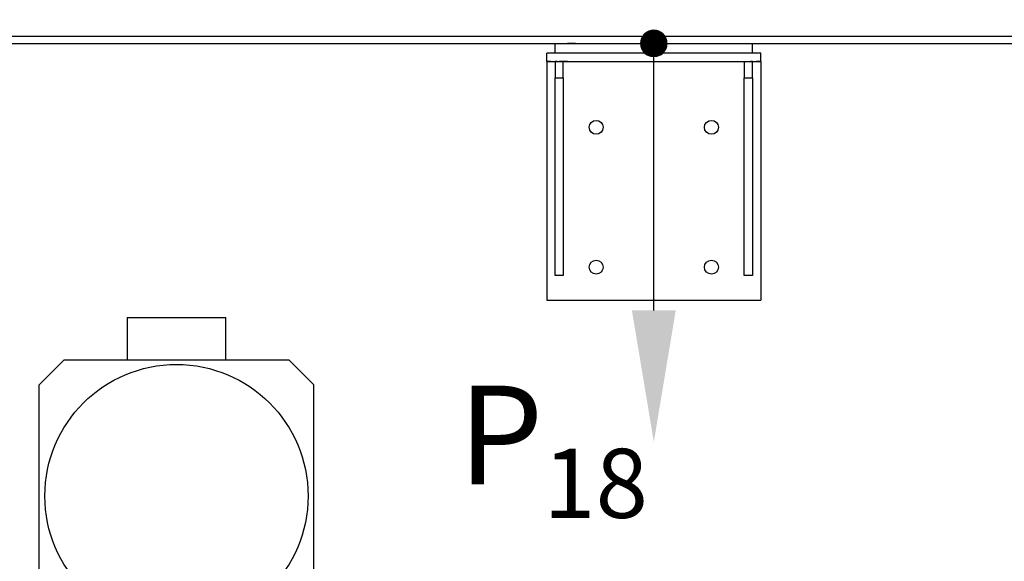
# Model space of a CAD drawing. Units: millimetres. Extents: x 49215 to 52579, y -20005 to -18816.
# Drawn here: x 49951 to 49981, y -19214 to -19198 of the extents above; entities that cross this region are included whole.
import ezdxf

# ---------------------------------------------------------------- set-up
doc = ezdxf.new("R2010")
doc.units = ezdxf.units.MM
doc.layers.add('1', color=8, linetype='Continuous')

# ---------------------------------------------------------------- blocks, each defined once
blk = doc.blocks.new('балка')
at = {"layer": '1', "color": 1, "linetype": 'Continuous'}
for p, q in [((15550.739, 421.724), (15619.239, 421.724)), ((15588.614, 421.724), (15588.864, 421.724)), ((15588.614, 421.724), (15588.864, 421.724)), ((15588.708, 421.724), (15588.959, 421.724)), ((15556.49, 421.499), (15619.239, 421.499)), ((15586.989, 421.499), (15592.989, 421.499)), ((15586.989, 421.199), (15586.989, 421.499)), ((15587.614, 421.499), (15587.364, 421.499)), ((15588.614, 421.499), (15588.864, 421.499)), ((15588.614, 421.499), (15588.864, 421.499)), ((15588.708, 421.499), (15588.959, 421.499)), ((15592.989, 421.199), (15592.989, 421.499)), ((15586.739, 420.949), (15586.739, 421.199)), ((15593.239, 421.199), (15586.739, 421.199)), ((15586.739, 420.949), (15586.739, 421.011)), ((15593.239, 420.949), (15593.239, 421.199)), ((15593.239, 420.949), (15593.239, 421.011)), ((15586.739, 420.949), (15593.239, 420.949)), ((15586.864, 420.949), (15586.739, 420.949)), ((15586.739, 420.949), (15586.739, 420.915)), ((15586.739, 420.915), (15586.739, 420.824)), ((15586.739, 420.824), (15586.739, 420.699)), ((15586.739, 420.824), (15586.739, 420.699)), ((15586.739, 420.699), (15586.739, 420.574)), ((15586.739, 420.699), (15586.739, 413.699)), ((15586.989, 420.949), (15586.989, 420.449)), ((15586.989, 420.949), (15586.989, 420.824)), ((15587.052, 420.949), (15586.989, 420.949)), ((15587.052, 420.949), (15586.989, 420.949)), ((15587.364, 420.949), (15587.114, 420.949)), ((15587.239, 420.949), (15587.177, 420.949)), ((15587.239, 420.949), (15587.177, 420.949)), ((15587.239, 420.449), (15587.239, 420.949)), ((15587.239, 420.824), (15587.239, 420.949)), ((15592.739, 420.949), (15592.739, 420.449)), ((15592.989, 420.949), (15592.927, 420.949)), ((15592.989, 420.949), (15592.927, 420.949)), ((15592.989, 420.449), (15592.989, 420.949)), ((15592.989, 420.824), (15592.989, 420.949)), ((15593.239, 420.949), (15593.114, 420.949)), ((15593.239, 420.949), (15593.239, 420.915)), ((15593.239, 420.915), (15593.239, 420.824)), ((15593.239, 420.824), (15593.239, 420.699)), ((15593.239, 420.824), (15593.239, 420.699)), ((15593.239, 420.699), (15593.239, 413.699)), ((15593.239, 420.699), (15593.239, 420.574)), ((15586.989, 414.449), (15586.989, 420.449)), ((15586.989, 420.449), (15587.239, 420.449)), ((15587.239, 420.449), (15587.239, 414.449)), ((15592.739, 414.449), (15592.739, 420.449)), ((15592.739, 420.449), (15592.989, 420.449)), ((15592.989, 420.449), (15592.989, 414.449)), ((15587.239, 414.449), (15586.989, 414.449)), ((15592.989, 414.449), (15592.739, 414.449)), ((15586.739, 413.699), (15593.239, 413.699))]:
    blk.add_line(p, q, dxfattribs=at)
for centre in [(15588.239, 418.949), (15591.739, 418.949), (15588.239, 414.699), (15591.739, 414.699)]:
    blk.add_circle(centre, 0.212, dxfattribs=at)
blk = doc.blocks.new('POINT')
h = blk.add_hatch()
h.set_pattern_fill('ANSI37', color=1, scale=0.02, style=0)
h.set_pattern_definition([(45, (0, 0), (-0.001767767, 0.001767767), []), (135, (0, 0), (-0.001767767, -0.001767767), [])])
h.paths.add_polyline_path([(0.5, 0, 1), (-0.5, 0, 1)])
at = {"color": 1}
blk.add_circle((0, 0), 0.5, dxfattribs=at)

msp = doc.modelspace()

# ---------------------------------------------------------------- hatches: boundary and pattern name
h = msp.add_hatch()
h.set_pattern_fill('ANSI36', color=1, scale=0.5)
h.set_pattern_definition([(45, (29953.0138, -19470.3326), (0.84189901, 3.08696304), [3.96875, -0.79375, 0, -0.79375])])
edge = h.paths.add_edge_path()
edge.add_spline(control_points=[(49997.35754, -19188.297509), (49998.362559, -19188.312082), (50000.458412, -19188.342473), (50003.873476, -19187.357752), (50007.643051, -19191.108532), (50007.734681, -19196.046233), (50005.498671, -19200.673592), (50000.338507, -19200.741084), (49998.49279, -19204.002806), (49997.35754, -19206.009002)], knot_values=[0, 0, 0, 0, 3.044468169, 6.348894811, 9.788246912, 17.054795948, 19.979104427, 23.98581904, 30.388115532, 30.388115532, 30.388115532, 30.388115532], degree=3, periodic=0)
edge.add_line((49997.35754, -19206.009002), (49997.35754, -19198.509005))
edge.add_line((49997.35754, -19198.509005), (50003.91251, -19198.509005))
edge.add_line((50003.91251, -19198.509005), (50003.91251, -19190.520284))
edge.add_line((50003.91251, -19190.520284), (49997.35754, -19190.520284))
edge.add_line((49997.35754, -19190.520284), (49997.35754, -19188.297509))
edge = h.paths.add_edge_path()
edge.add_line((49933.857537, -19188.297509), (49933.857537, -19190.520284))
edge.add_line((49927.302567, -19190.520284), (49933.857537, -19190.520284))
edge.add_spline(control_points=[(49933.857537, -19188.297509), (49932.852544, -19188.311983), (49930.756743, -19188.342168), (49927.341254, -19187.359118), (49923.574028, -19191.100665), (49923.467906, -19196.095309), (49925.56368, -19200.256276), (49930.035183, -19201.452307), (49932.265824, -19204.114999), (49933.852504, -19206.009002)], knot_values=[0, 0, 0, 0, 3.044468169, 6.348894811, 9.788246912, 17.054795948, 19.979104427, 22.908902157, 30.127745622, 30.127745622, 30.127745622, 30.127745622], degree=3, periodic=0)
edge.add_line((49927.302567, -19190.520284), (49927.302567, -19198.509005))
edge.add_line((49927.302567, -19198.509005), (49933.857534, -19198.513405))
edge.add_line((49933.857537, -19198.509005), (49933.852504, -19206.009002))

# ---------------------------------------------------------------- linework, layer by layer
at = {"color": 3, "linetype": 'Continuous'}
msp.add_line((49970.607535, -19206.630755), (49970.607535, -19198.513405), dxfattribs=at)
at = {"color": 1, "linetype": 'Continuous'}
for p, q in [((49954.602484, -19206.845029), (49957.602482, -19206.845029)), ((49954.602484, -19206.845029), (49954.602484, -19208.145035)), ((49957.602482, -19208.145035), (49957.602482, -19206.845029)), ((49952.67748, -19208.145035), (49951.927478, -19208.895037)), ((49959.527486, -19208.145035), (49952.67748, -19208.145035)), ((49960.277476, -19208.895037), (49959.527486, -19208.145035)), ((49951.927478, -19216.270035), (49951.927478, -19208.895037)), ((49960.277476, -19216.270035), (49960.277476, -19208.895037))]:
    msp.add_line(p, q, dxfattribs=at)
msp.add_circle((49956.102477, -19212.270037), 4, dxfattribs=at)
msp.add_solid([(49969.940868, -19206.630755), (49971.274202, -19206.630755), (49970.607535, -19210.630755)], dxfattribs=at)

# ---------------------------------------------------------------- block references
msp.add_blockref('балка', (34380.618188, -19620.012146))
at = {"color": 1, "linetype": 'Continuous', "xscale": -0.8000000000001819, "yscale": 0.8000000000001819, "zscale": 0.8}
msp.add_blockref('POINT', (49970.607535, -19198.513405), dxfattribs=at)

# ---------------------------------------------------------------- texts
at = {"color": 3, "insert": (49964.657815, -19207.894818), "char_height": 3, "attachment_point": 1}
msp.add_mtext('\\A1;P{\\H0.7x;\\S ^ 18;}', dxfattribs=at)

doc.saveas('drawing.dxf')
